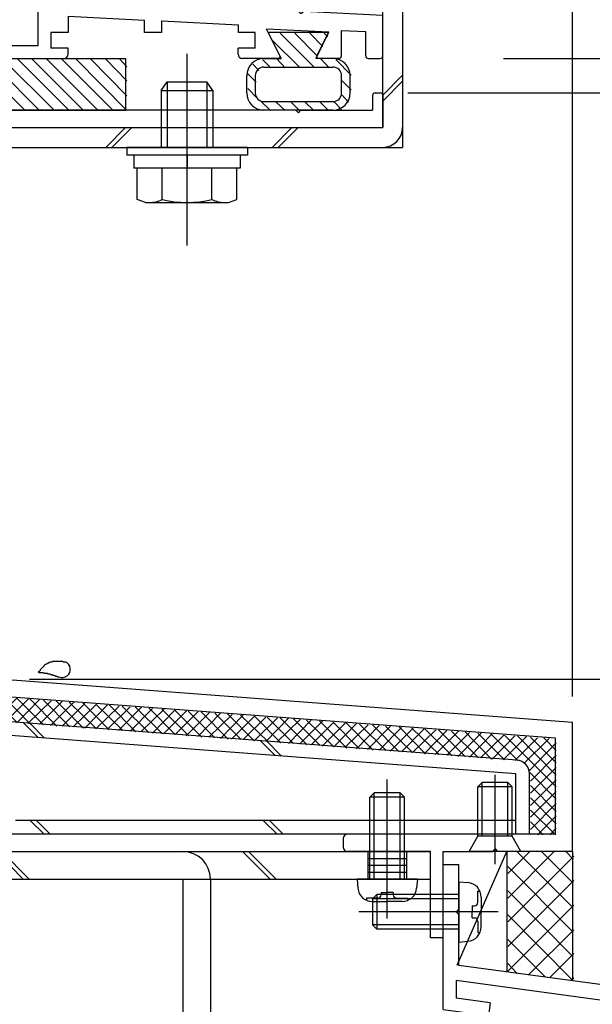
# Model space of a CAD drawing. Extents: x -210 to 210, y -148 to 148.
# Drawn here: x 96 to 118, y -61 to -23 of the extents above; entities that cross this region are included whole.
import ezdxf

# ---------------------------------------------------------------- set-up
doc = ezdxf.new("R2010")
doc.units = 0
doc.header["$LTSCALE"] = 10
for name, color, linetype in [('St', 127, 'CONTINUOUS'), ('その他部品等', 128, 'CONTINUOUS'), ('ガラス', 48, 'CONTINUOUS'), ('ゴム等', 63, 'CONTINUOUS'), ('ボルト／ビス', 64, 'CONTINUOUS'), ('型材断面', 47, 'CONTINUOUS'), ('寸法', 80, 'CONTINUOUS')]:
    doc.layers.add(name, color=color, linetype=linetype)

# ---------------------------------------------------------------- blocks, each defined once
blk = doc.blocks.new('*GRP_0003')
at = {"layer": '型材断面', "color": 47, "linetype": 'CONTINUOUS'}
for p, q in [((112.509527, -61.003718), (112.509527, -55.402405)), ((155.8429, -85.116465), (155.84286, -65.116465)), ((155.8429, -85.116465), (155.2429, -85.116465))]:
    blk.add_line(p, q, dxfattribs=at)
at = {"layer": '型材断面', "linetype": 'CONTINUOUS'}
for p, q in [((112.509527, -55.402405), (113.109527, -55.402405)), ((113.109527, -57.135737), (113.109527, -55.402405)), ((113.009527, -57.235737), (113.109527, -57.135737)), ((113.009527, -57.235737), (113.109527, -57.335737)), ((113.109527, -59.302405), (113.109527, -57.335737)), ((155.84286, -65.116465), (113.109527, -59.302405)), ((131.049503, -62.348747), (113.009527, -59.894327)), ((113.009527, -59.894327), (113.009527, -60.567137)), ((114.327472, -60.746447), (113.009527, -60.567137)), ((114.327472, -60.746447), (114.260065, -61.241885)), ((112.509527, -61.003718), (114.260065, -61.241885)), ((131.049503, -62.34874), (130.89544, -63.505195)), ((131.545125, -62.414765), (131.456905, -63.076977)), ((131.54494, -62.416153), (151.03831, -65.068312)), ((131.456905, -63.076977), (132.712015, -63.24774)), ((132.645988, -63.743365), (130.89544, -63.505195)), ((132.712015, -63.24774), (132.645988, -63.743365)), ((151.038502, -65.066932), (150.946595, -65.728643)), ((151.53375, -65.135718), (151.373248, -66.291298)), ((151.53375, -65.135718), (155.242863, -65.64036)), ((149.691488, -65.557877), (149.6227, -66.053128)), ((150.946595, -65.728643), (149.691488, -65.557877)), ((155.242895, -81.949798), (155.242863, -65.64036)), ((149.6227, -66.053128), (151.373248, -66.291298)), ((154.0762, -81.116465), (154.5762, -81.116465)), ((154.0762, -82.116465), (154.0762, -81.116465)), ((154.5762, -81.949798), (154.5762, -81.116465)), ((155.242867, -81.949798), (154.5762, -81.949798)), ((155.242867, -82.449798), (154.409535, -82.449798)), ((155.242895, -82.449798), (155.2429, -85.116465))]:
    blk.add_line(p, q, dxfattribs=at)
blk.add_arc((154.409536, -82.116465), 0.333333, 180, 270, dxfattribs=at)
blk = doc.blocks.new('*GRP_0004')
at = {"layer": '型材断面', "color": 47, "linetype": 'CONTINUOUS'}
for p, q in [((94.244607, 8.100137), (93.57794, 8.100137)), ((93.57794, 1.766825), (93.57794, 8.100137)), ((94.244607, 6.53347), (94.244607, 8.100137)), ((94.144607, 6.43347), (94.244607, 6.53347)), ((94.144607, 6.43347), (94.244607, 6.33347)), ((94.244607, 2.266825), (94.244607, 6.33347)), ((97.17794, 2.266825), (94.244607, 2.266825)), ((97.511275, -11.199995), (97.511275, 1.933492)), ((95.17794, 1.766825), (93.57794, 1.766825)), ((95.17794, 1.766825), (95.17794, 0.766825)), ((95.67794, 1.766825), (95.67794, 0.766825)), ((95.67794, 1.766825), (96.844607, 1.766825)), ((96.844607, -23.733195), (96.844607, 1.766825)), ((95.67794, 0.766825), (95.17794, 0.766825)), ((97.411275, -11.299995), (97.511275, -11.199995)), ((97.411275, -11.299995), (97.511275, -11.399995)), ((97.511275, -17.622305), (97.511275, -11.399995)), ((97.411275, -17.722305), (97.511275, -17.622305)), ((97.411275, -17.722305), (97.511275, -17.822305)), ((97.511275, -21.900165), (97.511275, -17.822305)), ((97.511275, -21.900165), (106.91419, -22.392462)), ((107.008825, -22.497555), (106.91419, -22.392462)), ((107.008825, -22.497555), (107.113918, -22.40292)), ((107.113918, -22.40292), (110.17611, -22.563242)), ((95.67794, -22.733195), (95.17794, -22.733195)), ((95.17794, -23.733195), (95.17794, -22.733195)), ((95.67794, -22.733195), (95.67794, -23.733195)), ((98.011555, -22.593935), (98.011555, -23.23332)), ((98.011555, -22.593935), (100.960925, -22.74835)), ((100.960925, -23.23332), (100.960925, -22.74835)), ((101.62759, -23.23332), (101.62759, -22.783255)), ((101.62759, -22.783255), (104.57696, -22.937673)), ((110.17611, -24.133205), (110.17611, -22.566742)), ((104.57696, -22.937673), (104.57696, -23.23332)), ((108.082573, -23.221347), (105.674535, -23.095273)), ((106.19526, -24.13672), (105.674535, -23.095273)), ((107.624885, -24.13672), (108.082573, -23.221347)), ((108.576527, -24.133205), (108.576527, -23.147075)), ((108.576527, -23.147075), (109.509527, -23.195922)), ((109.509527, -24.133205), (109.509527, -23.199423)), ((98.011555, -23.23332), (97.344887, -23.23332)), ((97.344887, -23.23332), (97.344887, -23.83332)), ((101.62759, -23.23332), (100.960925, -23.23332)), ((105.243628, -23.23332), (104.57696, -23.23332)), ((105.243628, -23.83332), (105.243628, -23.23332)), ((88.876095, -23.733195), (88.876095, -24.233195)), ((88.876095, -23.733195), (95.17794, -23.733195)), ((95.67794, -23.733195), (96.844607, -23.733195)), ((98.011555, -23.83332), (97.344887, -23.83332)), ((98.011555, -24.06653), (98.011555, -23.83332)), ((105.243628, -23.83332), (104.57696, -23.83332)), ((104.57696, -24.06653), (104.57696, -23.83332)), ((90.44276, -24.233195), (88.876095, -24.233195)), ((90.54276, -24.133195), (90.44276, -24.233195)), ((90.54276, -24.133195), (90.64276, -24.233195)), ((90.64276, -24.233195), (97.844893, -24.233195)), ((106.135635, -24.233195), (104.743628, -24.233195)), ((108.476535, -24.233195), (107.68451, -24.233195)), ((109.60952, -24.233198), (110.07612, -24.233198))]:
    blk.add_line(p, q, dxfattribs=at)
for centre, radius, start, end in [((97.177941, 1.933495), 0.333333, 0, 90), ((97.844893, -24.066528), 0.166667, 270, 360), ((104.743633, -24.066528), 0.166667, 180, 270), ((106.135636, -24.166528), 0.066658, 270, 386.565051), ((107.684506, -24.166528), 0.066658, 153.434949, 270), ((108.476535, -24.133199), 0.099987, 270, 360), ((109.609522, -24.133201), 0.099987, 180, 270), ((110.076128, -24.133201), 0.099987, 270, 360)]:
    blk.add_arc(centre, radius, start, end, dxfattribs=at)
blk = doc.blocks.new('*GRP_0005')
at = {"layer": '型材断面', "color": 47, "linetype": 'CONTINUOUS'}
for p, q in [((95.24277, -25.56653), (94.84277, -25.56653)), ((94.84277, -25.56653), (94.84277, -31.566438)), ((95.24277, -25.56653), (95.24277, -26.233198)), ((109.77617, -25.666597), (109.77617, -26.233198)), ((109.876152, -25.566612), (110.076128, -25.566612)), ((110.176113, -25.666597), (110.176113, -26.899773)), ((106.80965, -26.233198), (95.244602, -26.233198)), ((106.909633, -26.33318), (106.80965, -26.233198)), ((106.909633, -26.33318), (107.009625, -26.233198)), ((107.009625, -26.233198), (109.77617, -26.233198)), ((94.84277, -26.399863), (94.84277, -31.566438)), ((95.509445, -26.899773), (95.509445, -28.466438)), ((95.509445, -26.899773), (110.176113, -26.899773)), ((95.409445, -28.566438), (95.509445, -28.466438)), ((95.409445, -28.566438), (95.509445, -28.666438)), ((95.509445, -28.666438), (95.509445, -33.133288)), ((94.842778, -31.566438), (93.176113, -31.566438)), ((93.176113, -32.466438), (93.176113, -31.566438)), ((94.842778, -32.066438), (93.676113, -32.066438)), ((93.676113, -32.066438), (93.676113, -32.466438)), ((94.84277, -45.399863), (94.84277, -32.066438)), ((94.842778, -32.233105), (94.842778, -48.234347)), ((93.176113, -32.466438), (93.676113, -32.466438)), ((95.409445, -33.233288), (95.509445, -33.133288)), ((95.409445, -33.233288), (95.509445, -33.333288)), ((95.509445, -37.800028), (95.509445, -33.333288)), ((95.409445, -37.900028), (95.509445, -37.800028)), ((95.409445, -37.900028), (95.509445, -38.000028)), ((95.509445, -47.13436), (95.509445, -38.000028)), ((82.542778, -46.399865), (82.542778, -46.733208)), ((84.542778, -46.399865), (82.542778, -46.399865)), ((84.794135, -46.399865), (84.209442, -46.399865)), ((86.958085, -46.399865), (87.542778, -46.399865)), ((87.542778, -46.399865), (87.542778, -46.733208)), ((84.542778, -46.733208), (82.542778, -46.733208)), ((84.542778, -46.733208), (84.542778, -48.234347)), ((84.892185, -46.480257), (85.076117, -47.399865)), ((86.860035, -46.480257), (86.676102, -47.399865)), ((87.209442, -46.733208), (87.542778, -46.733208)), ((87.209442, -46.733208), (87.209442, -48.234347)), ((95.409457, -47.234347), (95.509457, -47.134347)), ((85.309442, -47.399865), (85.076117, -47.399865)), ((85.309442, -47.399865), (85.309442, -48.234347)), ((86.442778, -47.399865), (86.442778, -48.234347)), ((86.676102, -47.399865), (86.442778, -47.399865)), ((95.409457, -47.234347), (95.509457, -47.334347)), ((95.509445, -47.334332), (95.509445, -48.234207)), ((93.17792, -48.234347), (93.17792, -47.734347)), ((93.67792, -47.734347), (93.17792, -47.734347)), ((93.67792, -48.234347), (93.67792, -47.734347)), ((83.476093, -50.401012), (83.476093, -48.234347)), ((83.476093, -48.234347), (84.542778, -48.234347)), ((86.442778, -48.234347), (85.309442, -48.234347)), ((86.442778, -48.234347), (85.309442, -48.234347)), ((93.17792, -48.234347), (87.209442, -48.234347)), ((93.67792, -48.234347), (94.842778, -48.234347)), ((95.509445, -48.234207), (117.509445, -49.901033)), ((83.976093, -48.734347), (83.976093, -50.401012)), ((83.976093, -48.734347), (85.77611, -48.734347)), ((85.87611, -48.634347), (85.77611, -48.734347)), ((85.87611, -48.634347), (85.97611, -48.734347)), ((88.176113, -48.734347), (85.97611, -48.734347)), ((88.176113, -54.901033), (88.176113, -48.734347)), ((88.842778, -54.234365), (88.842778, -48.901012)), ((88.842778, -48.901012), (95.48607, -48.901012)), ((116.842778, -50.5191), (95.48607, -48.901012)), ((117.509445, -54.901033), (117.509445, -49.901033)), ((83.476093, -50.401012), (83.976093, -50.401012)), ((116.842778, -54.234365), (116.842778, -50.5191)), ((92.80952, -54.234365), (88.842778, -54.234365)), ((92.976188, -54.401033), (92.976188, -54.734365)), ((108.642852, -54.401052), (108.642852, -54.734345)), ((116.842778, -54.234365), (108.809525, -54.234365)), ((91.642857, -54.801033), (91.542857, -54.901033)), ((91.642857, -54.801033), (91.742857, -54.901033)), ((114.509445, -54.801033), (114.409445, -54.901033)), ((114.509445, -54.801033), (114.609445, -54.901033)), ((88.176113, -54.901033), (91.542857, -54.901033)), ((92.80952, -54.901033), (91.742857, -54.901033)), ((112.009527, -54.90099), (108.809525, -54.90099)), ((112.009527, -58.234357), (112.009527, -54.90099)), ((112.509527, -58.234357), (112.509527, -54.901033)), ((112.509527, -54.901033), (114.409445, -54.901033)), ((117.509445, -54.901033), (114.609445, -54.901033)), ((112.509527, -58.234357), (112.009527, -58.234357))]:
    blk.add_line(p, q, dxfattribs=at)
for centre, radius, start, end in [((109.876153, -25.666595), 0.099987, 90, 180), ((110.076127, -25.666595), 0.099987, 0, 90), ((84.794142, -46.499871), 0.1, 11.309932, 90), ((86.958089, -46.499871), 0.1, 90, 168.690068), ((92.809525, -54.401032), 0.166667, 0, 90), ((108.809525, -54.401052), 0.166667, 90, 180), ((92.809525, -54.734365), 0.166667, 270, 360), ((108.809525, -54.734344), 0.166667, 180, 270)]:
    blk.add_arc(centre, radius, start, end, dxfattribs=at)
blk = doc.blocks.new('*GRP_0010')
at = {"layer": 'ガラス', "linetype": 'CONTINUOUS'}
for points in [[(97.875, -47.575), (97.85, -47.575), (97.825, -47.575), (97.8, -47.55), (97.75, -47.55), (97.725, -47.55), (97.7, -47.55), (97.675, -47.55), (97.65, -47.55), (97.6, -47.55), (97.575, -47.55), (97.55, -47.55), (97.525, -47.55), (97.5, -47.55), (97.475, -47.55), (97.425, -47.55), (97.4, -47.55), (97.375, -47.575), (97.35, -47.575), (97.325, -47.575), (97.3, -47.575), (97.275, -47.6), (97.25, -47.6), (97.225, -47.625), (97.2, -47.625), (97.175, -47.65), (97.15, -47.675), (97.125, -47.675), (97.1, -47.7), (97.075, -47.725), (97.075, -47.75), (97.05, -47.75), (97.025, -47.775), (97, -47.8), (96.975, -47.825), (96.95, -47.85), (96.925, -47.875), (96.925, -47.9), (96.9, -47.925), (96.875, -47.95), (96.85, -47.95)], [(96.85, -47.95), (96.875, -47.975), (96.9, -47.975), (96.925, -47.975), (96.925, -47.975), (96.95, -47.975), (96.975, -47.975), (97, -47.975), (97.025, -47.975), (97.05, -47.975), (97.05, -47.975), (97.075, -48), (97.1, -48), (97.125, -48), (97.15, -48), (97.15, -48), (97.175, -48), (97.2, -48), (97.225, -48.025), (97.25, -48.025), (97.25, -48.025), (97.275, -48.025), (97.3, -48.025), (97.325, -48.05), (97.325, -48.05), (97.35, -48.05), (97.375, -48.05), (97.4, -48.075), (97.425, -48.075), (97.425, -48.075), (97.45, -48.075), (97.475, -48.1), (97.5, -48.1), (97.5, -48.1), (97.525, -48.125), (97.55, -48.125), (97.575, -48.125), (97.575, -48.125), (97.6, -48.15), (97.625, -48.15), (97.65, -48.15)]]:
    blk.add_lwpolyline(points, dxfattribs=at)
blk.add_arc((97.777, -47.854), 0.318, 247.7354, 427.7354, dxfattribs=at)
blk = doc.blocks.new('*HAT_0002')
at = {"layer": 'ゴム等'}
for p, q in [((106.975, -24.6), (105.9, -23.525)), ((107.55, -24.6), (106.2, -23.25)), ((107.65, -24.15), (106.775, -23.25)), ((107.85, -23.775), (107.35, -23.25)), ((108.05, -23.4), (107.9, -23.25)), ((105.85, -24.6), (105.525, -24.275)), ((106.4, -24.6), (106.075, -24.25)), ((108.1, -24.6), (107.775, -24.25)), ((108.95, -24.875), (108.35, -24.275)), ((105.375, -24.7), (105.15, -24.45)), ((105.275, -25.15), (104.95, -24.825)), ((108.95, -25.45), (108.6, -25.1)), ((105.325, -25.775), (104.95, -25.4)), ((105.825, -26.25), (105.45, -25.875)), ((108.85, -25.925), (108.6, -25.65)), ((106.4, -26.25), (106.05, -25.925)), ((106.95, -26.25), (106.625, -25.925)), ((107.5, -26.25), (107.175, -25.925)), ((108.075, -26.25), (107.75, -25.925)), ((108.575, -26.2), (108.3, -25.925))]:
    blk.add_line(p, q, dxfattribs=at)
blk = doc.blocks.new('*GRP_0014')
at = {"layer": 'ゴム等', "linetype": 'CONTINUOUS'}
for p, q in [((108.076583, -23.23332), (105.743557, -23.23332)), ((105.743557, -23.23332), (106.24355, -24.23332)), ((108.076583, -23.23332), (107.57665, -24.233195)), ((105.576733, -24.23332), (106.24355, -24.23332)), ((108.2434, -24.233195), (107.57665, -24.233195)), ((105.576733, -24.56652), (108.243407, -24.56652)), ((104.910075, -25.56652), (104.910075, -24.899985)), ((105.2434, -24.899852), (105.2434, -25.566528)), ((108.576733, -25.566528), (108.576733, -24.899852)), ((108.910075, -25.56652), (108.910075, -24.899852)), ((105.576733, -25.899852), (108.243407, -25.899852)), ((108.2434, -26.233195), (105.576733, -26.233195))]:
    blk.add_line(p, q, dxfattribs=at)
for centre, radius, start, end in [((105.576732, -24.899981), 0.666667, 90, 180), ((108.243398, -24.899851), 0.666667, 0, 90), ((105.576731, -24.89985), 0.333333, 90, 180), ((108.243399, -24.89985), 0.333333, 0, 90), ((105.576732, -25.566517), 0.666667, 180, 270), ((105.576731, -25.566518), 0.333333, 180, 270), ((108.243398, -25.566517), 0.666667, 270, 360), ((108.243399, -25.566518), 0.333333, 270, 360)]:
    blk.add_arc(centre, radius, start, end, dxfattribs=at)
at = {"layer": 'ゴム等'}
blk.add_blockref('*HAT_0002', (0, 0), dxfattribs=at)
blk = doc.blocks.new('*HAT_0003')
at = {"layer": 'ゴム等'}
for p, q in [((97.475, -26.25), (95.475, -24.25)), ((98.05, -26.25), (96.05, -24.25)), ((98.6, -26.25), (96.6, -24.25)), ((99.175, -26.25), (97.175, -24.25)), ((99.75, -26.25), (97.75, -24.25)), ((100.275, -26.25), (98.3, -24.25)), ((100.275, -25.675), (98.875, -24.25)), ((100.275, -25.1), (99.45, -24.25)), ((100.275, -24.55), (100, -24.25)), ((96.9, -26.25), (95.275, -24.625)), ((96.35, -26.25), (95.275, -25.2)), ((95.8, -26.25), (95.275, -25.75))]:
    blk.add_line(p, q, dxfattribs=at)
blk = doc.blocks.new('*GRP_0015')
at = {"layer": 'ゴム等', "linetype": 'CONTINUOUS'}
for p, q in [((95.2446, -24.233195), (95.2446, -26.233195)), ((95.2446, -24.233195), (100.2446, -24.233195)), ((100.2446, -26.233195), (100.2446, -24.233195)), ((95.2446, -26.233195), (100.2446, -26.233195))]:
    blk.add_line(p, q, dxfattribs=at)
at = {"layer": 'ゴム等'}
blk.add_blockref('*HAT_0003', (0, 0), dxfattribs=at)
blk = doc.blocks.new('*GRP_0023')
at = {"layer": 'ボルト／ビス', "color": 64, "linetype": 'CONTINUOUS'}
for p, q in [((114.50944, -55.395543), (114.50944, -51.941355)), ((113.842775, -52.40103), (114.00944, -52.234365)), ((115.176108, -52.40103), (113.842775, -52.40103)), ((113.842775, -54.30103), (113.842775, -52.40103)), ((115.00944, -52.234365), (114.00944, -52.234365)), ((114.00944, -54.30103), (114.00944, -52.234365)), ((115.176108, -52.40103), (115.00944, -52.234365)), ((115.00944, -54.30103), (115.00944, -52.234365)), ((115.176108, -54.30103), (115.176108, -52.40103)), ((113.50944, -54.90103), (113.842775, -54.30103)), ((115.176108, -54.30103), (113.842775, -54.30103)), ((115.50944, -54.90103), (115.176108, -54.30103)), ((115.50944, -54.90103), (113.50944, -54.90103))]:
    blk.add_line(p, q, dxfattribs=at)
blk = doc.blocks.new('*GRP_0027')
at = {"layer": 'ボルト／ビス', "color": 64, "linetype": 'CONTINUOUS'}
for p, q in [((113.109527, -56.06907), (113.458915, -56.099637)), ((113.109527, -56.06907), (113.109527, -58.402405)), ((109.94286, -56.56907), (109.776195, -56.735737)), ((109.94286, -56.56907), (109.94286, -57.902405)), ((113.109527, -56.56907), (109.94286, -56.56907)), ((113.847892, -56.436858), (113.928613, -56.436858)), ((113.847892, -56.86907), (113.847892, -56.436858)), ((113.976195, -56.664148), (113.976195, -57.235737)), ((109.776195, -56.735737), (109.776195, -57.735737)), ((113.109527, -56.735737), (109.776195, -56.735737)), ((113.631198, -57.002405), (113.631198, -57.235737)), ((113.631198, -57.002405), (113.71456, -57.002405)), ((114.633323, -57.235737), (109.251238, -57.235737)), ((113.631198, -57.46907), (113.631198, -57.235737)), ((113.631198, -57.46907), (113.71456, -57.46907)), ((113.976195, -57.807327), (113.976195, -57.235737)), ((109.94286, -57.902405), (109.776195, -57.735737)), ((113.109527, -57.735737), (109.776195, -57.735737)), ((113.847892, -57.602405), (113.847892, -58.034617)), ((113.109527, -57.902405), (109.94286, -57.902405)), ((113.847892, -58.034617), (113.928613, -58.034617)), ((113.109527, -58.402405), (113.458915, -58.371838))]:
    blk.add_line(p, q, dxfattribs=at)
for centre, radius, start, end in [((113.409528, -56.664148), 0.566667, 0, 85.000011), ((113.71456, -56.86907), 0.133333, 270, 360), ((113.71456, -57.602403), 0.133333, 0, 90), ((113.409528, -57.807326), 0.566667, 274.999989, 360)]:
    blk.add_arc(centre, radius, start, end, dxfattribs=at)
blk = doc.blocks.new('*GRP_0031')
at = {"layer": 'ボルト／ビス', "color": 64, "linetype": 'CONTINUOUS'}
for p, q in [((102.606192, -31.46977), (102.606192, -24.054165)), ((101.606192, -25.46977), (101.839525, -25.136435)), ((101.606192, -25.46977), (103.606192, -25.46977)), ((101.606192, -25.46977), (101.606192, -27.66977)), ((101.839525, -25.136435), (103.372857, -25.136435)), ((101.839525, -25.136435), (101.839525, -27.66977)), ((103.606192, -25.46977), (103.372857, -25.136435)), ((103.372857, -25.136435), (103.372857, -27.66977)), ((103.606192, -25.46977), (103.606192, -27.66977)), ((100.272857, -27.66977), (100.272857, -27.96977)), ((104.939525, -27.66977), (100.272857, -27.66977)), ((104.939525, -27.66977), (104.939525, -27.96977)), ((104.939525, -27.96977), (100.272857, -27.96977)), ((100.548358, -27.96977), (100.548358, -28.46977)), ((102.606192, -27.96977), (102.606192, -28.46977)), ((104.664025, -27.96977), (104.664025, -28.46977)), ((104.664025, -28.46977), (100.548358, -28.46977)), ((100.681688, -29.68636), (100.681688, -28.46977)), ((101.643943, -29.68636), (101.643943, -28.46977)), ((103.568442, -29.68636), (103.568442, -28.46977)), ((104.530693, -29.68636), (104.530693, -28.46977)), ((101.002438, -29.803103), (100.681688, -29.68636)), ((104.209943, -29.803103), (104.530693, -29.68636)), ((101.002438, -29.803103), (104.209943, -29.803103))]:
    blk.add_line(p, q, dxfattribs=at)
for centre, radius, start, end in [((101.162815, -28.753316), 1.049784, 270, 297.278033), ((102.60619, -25.779078), 4.024022, 256.165015, 283.834998), ((104.049566, -28.753316), 1.049784, 242.721967, 270)]:
    blk.add_arc(centre, radius, start, end, dxfattribs=at)
blk = doc.blocks.new('*GRP_0034')
at = {"layer": 'ボルト／ビス', "color": 64, "linetype": 'CONTINUOUS'}
for p, q in [((110.34286, -57.491453), (110.34286, -52.109368)), ((109.676193, -52.80099), (109.84286, -52.634325)), ((111.009527, -52.80099), (109.676193, -52.80099)), ((109.676193, -55.967658), (109.676193, -52.80099)), ((110.84286, -52.634325), (109.84286, -52.634325)), ((109.84286, -55.967658), (109.84286, -52.634325)), ((111.009527, -52.80099), (110.84286, -52.634325)), ((110.84286, -55.967658), (110.84286, -52.634325)), ((111.009527, -55.967658), (111.009527, -52.80099)), ((109.176193, -55.967658), (109.20676, -56.317045)), ((111.509527, -55.967658), (109.176193, -55.967658)), ((111.509527, -55.967658), (111.47896, -56.317045)), ((109.54398, -56.706023), (109.54398, -56.786743)), ((109.976193, -56.706023), (109.54398, -56.706023)), ((110.109527, -56.489328), (110.34286, -56.489328)), ((110.109527, -56.489328), (110.109527, -56.57269)), ((110.576193, -56.489328), (110.34286, -56.489328)), ((110.576193, -56.489328), (110.576193, -56.57269)), ((110.709527, -56.706023), (111.14174, -56.706023)), ((111.14174, -56.706023), (111.14174, -56.786743)), ((109.77127, -56.834325), (110.34286, -56.834325)), ((110.91445, -56.834325), (110.34286, -56.834325))]:
    blk.add_line(p, q, dxfattribs=at)
for centre, radius, start, end in [((109.77127, -56.267654), 0.566667, 184.999989, 270), ((110.914448, -56.267654), 0.566667, 270, 355.000011), ((109.976192, -56.572686), 0.133333, 270, 360), ((110.709526, -56.572686), 0.133333, 180, 270)]:
    blk.add_arc(centre, radius, start, end, dxfattribs=at)
blk = doc.blocks.new('*DIM_0036')
at = {"layer": '寸法', "color": 0, "linetype": 'BYBLOCK'}
blk.add_line((117.50944, -48.901012), (117.50944, 87.501815), dxfattribs=at)
blk = doc.blocks.new('*DIM_0037')
at = {"layer": '寸法', "color": 0, "linetype": 'BYBLOCK'}
blk.add_line((117.50944, -47.901012), (117.50944, 94.492975), dxfattribs=at)
blk = doc.blocks.new('*DIM_0039')
at = {"layer": '寸法', "color": 0, "linetype": 'BYBLOCK'}
blk.add_line((111.142978, -25.566608), (176.105595, -25.566608), dxfattribs=at)
blk = doc.blocks.new('*DIM_0040')
at = {"layer": '寸法', "color": 0, "linetype": 'BYBLOCK'}
blk.add_line((96.50944, -48.234345), (176.105595, -48.234345), dxfattribs=at)
blk = doc.blocks.new('*DIM_0046')
at = {"layer": '寸法', "linetype": 'CONTINUOUS'}
blk.add_line((117.509445, -44.901033), (117.509445, 81.045845), dxfattribs=at)
blk = doc.blocks.new('*DIM_0048')
at = {"layer": '寸法', "linetype": 'CONTINUOUS'}
blk.add_line((114.84282, -24.233198), (176.105595, -24.233198), dxfattribs=at)
blk = doc.blocks.new('*HAT_0027')
at = {"layer": 'その他部品等'}
for p, q in [((89, -48.925), (88.875, -49.05)), ((89.425, -49.425), (88.925, -48.925)), ((89.475, -48.925), (89.025, -49.4)), ((89.925, -49.45), (89.4, -48.925)), ((89.95, -48.925), (89.45, -49.425)), ((90.45, -49.5), (89.875, -48.925)), ((90.425, -48.925), (89.9, -49.45)), ((90.9, -48.925), (90.325, -49.5)), ((90.95, -49.55), (90.35, -48.925)), ((91.35, -48.925), (90.775, -49.525)), ((91.45, -49.575), (90.8, -48.925)), ((91.825, -48.925), (91.2, -49.55)), ((91.975, -49.625), (91.275, -48.925)), ((92.3, -48.925), (91.65, -49.6)), ((92.475, -49.65), (91.75, -48.925)), ((92.775, -48.925), (92.075, -49.625)), ((92.975, -49.7), (92.225, -48.925)), ((93.25, -48.925), (92.525, -49.65)), ((93.5, -49.725), (92.7, -48.925)), ((93.725, -48.925), (92.95, -49.7)), ((94, -49.775), (93.175, -48.925)), ((94.175, -48.925), (93.4, -49.725)), ((94.525, -49.8), (93.625, -48.925)), ((94.65, -48.925), (93.825, -49.75)), ((95.025, -49.85), (94.1, -48.925)), ((95.125, -48.925), (94.275, -49.8)), ((95.525, -49.875), (94.575, -48.925)), ((95.6, -48.925), (94.7, -49.825)), ((96.05, -49.925), (95.05, -48.925)), ((96.025, -48.975), (95.15, -49.85)), ((96.55, -49.975), (95.525, -48.925)), ((96.475, -49), (95.575, -49.9)), ((97.05, -50), (96.025, -48.975)), ((96.9, -49.025), (96.025, -49.925)), ((97.35, -49.075), (96.45, -49.95)), ((97.575, -50.05), (96.525, -49)), ((97.775, -49.1), (96.9, -49.975)), ((98.075, -50.075), (97.05, -49.05)), ((98.6, -50.125), (97.55, -49.075)), ((88.925, -49.375), (88.875, -49.35)), ((98.225, -49.125), (97.325, -50.025)), ((98.65, -49.175), (97.775, -50.05)), ((99.1, -50.15), (98.05, -49.125)), ((99.1, -49.2), (98.2, -50.075)), ((99.6, -50.2), (98.575, -49.15)), ((99.525, -49.225), (98.65, -50.125)), ((100.125, -50.225), (99.075, -49.2)), ((99.975, -49.275), (99.075, -50.15)), ((100.4, -49.3), (99.525, -50.175)), ((100.625, -50.275), (99.6, -49.225)), ((100.85, -49.325), (99.95, -50.225)), ((101.125, -50.3), (100.1, -49.275)), ((101.275, -49.375), (100.4, -50.25)), ((101.65, -50.35), (100.6, -49.3)), ((101.725, -49.4), (100.825, -50.275)), ((102.15, -50.375), (101.125, -49.35)), ((102.15, -49.425), (101.275, -50.325)), ((102.675, -50.425), (101.625, -49.4)), ((102.6, -49.45), (101.7, -50.35)), ((103.175, -50.475), (102.125, -49.425)), ((103.675, -50.5), (102.65, -49.475)), ((103.025, -49.5), (102.15, -50.375)), ((103.475, -49.525), (102.575, -50.425)), ((103.9, -49.55), (103.025, -50.45)), ((104.2, -50.55), (103.15, -49.5)), ((104.35, -49.6), (103.45, -50.475)), ((104.7, -50.575), (103.675, -49.55)), ((104.775, -49.625), (103.9, -50.525)), ((105.2, -50.625), (104.175, -49.575)), ((105.225, -49.65), (104.325, -50.55)), ((105.725, -50.65), (104.675, -49.625)), ((105.65, -49.7), (104.775, -50.575)), ((106.225, -50.7), (105.2, -49.65)), ((106.1, -49.725), (105.2, -50.625)), ((106.525, -49.75), (105.65, -50.65)), ((106.725, -50.725), (105.7, -49.7)), ((106.975, -49.8), (106.075, -50.675)), ((107.25, -50.775), (106.2, -49.725)), ((107.4, -49.825), (106.525, -50.725)), ((107.75, -50.8), (106.725, -49.775)), ((107.85, -49.85), (106.95, -50.75)), ((108.275, -50.85), (107.225, -49.825)), ((108.775, -50.9), (107.725, -49.85)), ((108.275, -49.9), (107.4, -50.775)), ((108.725, -49.925), (107.825, -50.825)), ((109.275, -50.925), (108.25, -49.9)), ((109.15, -49.95), (108.275, -50.85)), ((109.6, -50), (108.7, -50.875)), ((109.8, -50.975), (108.75, -49.925)), ((110.025, -50.025), (109.15, -50.925)), ((110.3, -51), (109.275, -49.975)), ((110.475, -50.05), (109.575, -50.95)), ((110.8, -51.05), (109.775, -50)), ((110.9, -50.1), (110.025, -50.975)), ((111.325, -51.075), (110.275, -50.05)), ((111.35, -50.125), (110.45, -51.025)), ((111.825, -51.125), (110.8, -50.075)), ((111.775, -50.15), (110.9, -51.05)), ((112.35, -51.15), (111.3, -50.125)), ((112.225, -50.2), (111.325, -51.075)), ((112.65, -50.225), (111.775, -51.125)), ((112.85, -51.2), (111.8, -50.15)), ((113.1, -50.25), (112.2, -51.15)), ((113.35, -51.225), (112.325, -50.2)), ((113.875, -51.275), (112.825, -50.25)), ((113.525, -50.3), (112.65, -51.175)), ((113.975, -50.325), (113.075, -51.225)), ((114.375, -51.325), (113.35, -50.275)), ((114.4, -50.35), (113.525, -51.25)), ((114.875, -51.35), (113.85, -50.325)), ((114.85, -50.4), (113.95, -51.275)), ((115.4, -51.4), (114.35, -50.35)), ((115.275, -50.425), (114.4, -51.325)), ((115.725, -50.45), (114.825, -51.35)), ((116.875, -52.4), (114.875, -50.4)), ((116.15, -50.5), (115.275, -51.375)), ((116.875, -51.95), (115.375, -50.425)), ((116.6, -50.525), (115.625, -51.5)), ((116.875, -51.475), (115.875, -50.475)), ((116.875, -51), (116.4, -50.5)), ((116.875, -50.7), (115.825, -51.775)), ((116.875, -51.175), (115.875, -52.175)), ((116.875, -51.65), (115.875, -52.65)), ((116.875, -52.875), (115.85, -51.85)), ((116.875, -52.125), (115.875, -53.125)), ((116.875, -53.35), (115.875, -52.35)), ((116.875, -52.575), (115.875, -53.575)), ((116.875, -53.825), (115.875, -52.825)), ((116.875, -53.05), (115.875, -54.05)), ((116.85, -54.25), (115.875, -53.3)), ((116.875, -53.525), (116.15, -54.25)), ((116.375, -54.25), (115.875, -53.75)), ((116.875, -54), (116.625, -54.25)), ((115.9, -54.25), (115.875, -54.225))]:
    blk.add_line(p, q, dxfattribs=at)
blk = doc.blocks.new('*HAT_0029')
at = {"layer": 'その他部品等'}
for p, q in [((116.8, -54.9), (115, -56.7)), ((115.85, -54.9), (115, -55.75)), ((117.55, -55.075), (115, -57.625)), ((117.525, -57.075), (115.35, -54.9)), ((117.525, -56.125), (116.3, -54.9)), ((117.525, -55.2), (117.25, -54.9)), ((117.525, -58.025), (115, -55.475)), ((117.55, -56.025), (115, -58.575)), ((117.525, -58.975), (115, -56.425)), ((117.55, -56.975), (115, -59.525)), ((117.525, -59.9), (115, -57.35)), ((117.55, -57.925), (115.8, -59.675)), ((116.45, -59.75), (115, -58.3)), ((117.55, -58.85), (116.625, -59.775)), ((115.35, -59.6), (115, -59.225)), ((117.55, -59.8), (117.45, -59.875))]:
    blk.add_line(p, q, dxfattribs=at)
blk = doc.blocks.new('*GRP_0063')
at = {"layer": 'St', "linetype": 'CONTINUOUS'}
for p, q in [((91.642855, -56.984615), (91.642855, -53.82707)), ((110.34286, -56.984615), (110.34286, -53.82707)), ((88.176113, -54.901033), (88.176113, -55.967658)), ((90.892855, -54.90099), (90.892855, -55.967658)), ((90.892855, -55.167658), (92.392855, -55.167658)), ((92.392855, -54.90099), (92.392855, -55.967658)), ((95.203672, -54.90099), (96.270337, -55.967658)), ((95.439375, -54.90099), (96.50604, -55.967658)), ((104.75083, -54.90099), (105.817495, -55.967658)), ((104.986533, -54.90099), (106.053197, -55.967658)), ((109.59286, -54.90099), (109.59286, -55.967658)), ((109.59286, -55.167658), (111.09286, -55.167658)), ((111.09286, -54.90099), (111.09286, -55.967658)), ((90.892855, -55.434322), (92.392855, -55.434322)), ((109.59286, -55.434322), (111.09286, -55.434322)), ((90.892855, -55.70099), (92.392855, -55.70099)), ((109.59286, -55.70099), (111.09286, -55.70099)), ((102.444643, -64.901022), (103.51131, -64.901022)), ((100.720755, -66.56769), (105.333148, -66.56769)), ((102.444643, -68.234357), (103.51131, -68.234357)), ((102.444643, -71.567658), (103.51131, -71.567658))]:
    blk.add_line(p, q, dxfattribs=at)
at = {"layer": 'St', "color": 127, "linetype": 'CONTINUOUS'}
for p, q in [((88.176113, -54.90099), (112.009527, -54.90099)), ((112.009527, -55.967658), (112.009527, -54.90099)), ((88.176113, -55.967658), (112.009527, -55.967658)), ((102.444643, -55.967695), (102.444643, -71.567658)), ((103.51131, -55.967695), (103.51131, -71.567658)), ((102.71131, -64.901022), (102.71131, -68.234357)), ((102.977975, -64.901022), (102.977975, -68.234357)), ((103.244643, -64.901022), (103.244643, -68.234357))]:
    blk.add_line(p, q, dxfattribs=at)
blk.add_arc((102.444641, -55.967694), 1.066667, 360, 450, dxfattribs=at)

msp = doc.modelspace()

# ---------------------------------------------------------------- linework, layer by layer
at = {"layer": 'St', "color": 127, "linetype": 'CONTINUOUS'}
for p, q in [((110.939525, -21.50537), (110.939525, -27.66993)), ((110.172857, -26.903262), (110.172857, -22.232945)), ((95.509438, -27.66993), (110.939525, -27.66993))]:
    msp.add_line(p, q, dxfattribs=at)
at = {"layer": 'St', "linetype": 'CONTINUOUS'}
for p, q in [((110.172857, -25.646108), (110.939525, -24.87944)), ((110.172857, -25.881808), (110.939525, -25.11514)), ((100.231785, -26.899773), (99.461628, -27.66993)), ((100.467485, -26.899773), (99.697328, -27.66993)), ((106.660832, -26.899773), (105.890675, -27.66993)), ((106.896532, -26.899773), (106.126375, -27.66993)), ((115.349738, -51.363677), (88.842778, -49.355382)), ((115.309445, -51.895485), (88.842778, -49.890245)), ((96.266842, -49.917865), (96.845552, -50.496575)), ((96.521868, -49.937187), (97.100577, -50.515895)), ((105.42838, -50.611988), (106.00709, -51.190695)), ((105.683405, -50.63131), (106.262115, -51.210017)), ((115.309445, -54.234365), (115.309445, -51.895485)), ((115.842778, -54.234365), (115.842778, -51.895488)), ((115.309445, -53.701033), (95.978585, -53.701033)), ((97.077515, -54.234365), (96.54418, -53.701033)), ((97.313218, -54.234365), (96.779882, -53.701033)), ((106.084607, -54.234365), (105.551273, -53.701033)), ((106.32031, -54.234365), (105.786975, -53.701033)), ((115.842778, -54.234365), (88.842778, -54.234365))]:
    msp.add_line(p, q, dxfattribs=at)
at = {"layer": 'St', "color": 127, "linetype": 'CONTINUOUS'}
msp.add_arc((110.172858, -26.90326), 0.766667, 270, 360, dxfattribs=at)
at = {"layer": 'St', "linetype": 'CONTINUOUS'}
msp.add_arc((115.309445, -51.895486), 0.533333, 360, 445.667276, dxfattribs=at)
at = {"layer": 'その他部品等', "linetype": 'CONTINUOUS'}
for p, q in [((113.04286, -59.293335), (114.962085, -54.901033)), ((114.962085, -54.901033), (114.962085, -59.554453)), ((117.509445, -54.901033), (117.509445, -59.901033))]:
    msp.add_line(p, q, dxfattribs=at)

# ---------------------------------------------------------------- block references
at = {"layer": 'その他部品等'}
for name in ['*HAT_0027', '*HAT_0029']:
    msp.add_blockref(name, (0, 0), dxfattribs=at)
at = {"layer": 'その他部品等', "linetype": 'CONTINUOUS'}
msp.add_blockref('*GRP_0063', (0, 0), dxfattribs=at)
at = {"layer": 'ガラス', "linetype": 'CONTINUOUS'}
msp.add_blockref('*GRP_0010', (0, 0), dxfattribs=at)
at = {"layer": 'ゴム等', "linetype": 'CONTINUOUS'}
for name in ['*GRP_0014', '*GRP_0015']:
    msp.add_blockref(name, (0, 0), dxfattribs=at)
at = {"layer": 'ボルト／ビス', "color": 64, "linetype": 'CONTINUOUS'}
for name in ['*GRP_0031', '*GRP_0034', '*GRP_0023', '*GRP_0027']:
    msp.add_blockref(name, (0, 0), dxfattribs=at)
at = {"layer": '型材断面', "color": 47, "linetype": 'CONTINUOUS'}
for name in ['*GRP_0004', '*GRP_0005']:
    msp.add_blockref(name, (0, 0), dxfattribs=at)
at = {"layer": '型材断面', "linetype": 'CONTINUOUS'}
msp.add_blockref('*GRP_0003', (0, 0), dxfattribs=at)
at = {"layer": '寸法', "linetype": 'CONTINUOUS'}
for name in ['*DIM_0037', '*DIM_0036', '*DIM_0046', '*DIM_0048', '*DIM_0039', '*DIM_0040']:
    msp.add_blockref(name, (0, 0), dxfattribs=at)

doc.saveas('drawing.dxf')
